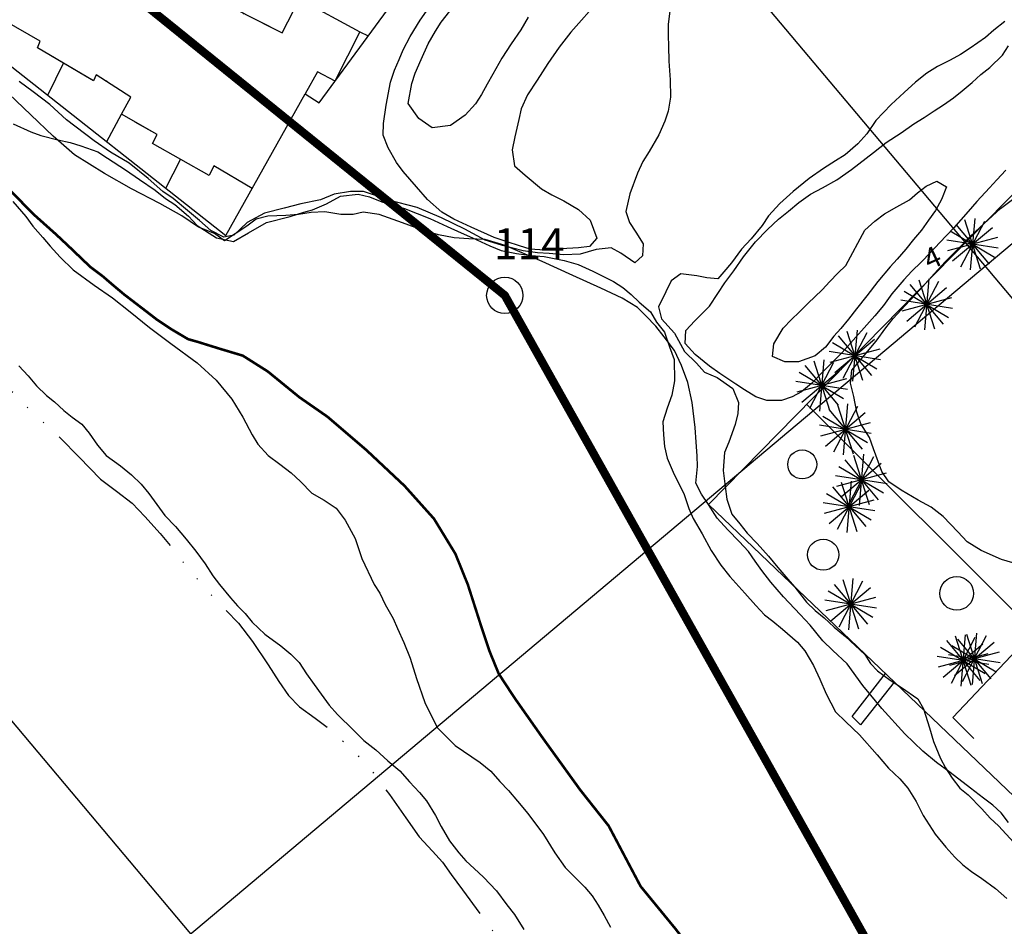
# Model space of a CAD drawing. Extents: x -1042238 to -1041138, y 4775139 to 4775999.
# Drawn here: x -1042001 to -1041906, y 4775349 to 4775436 of the extents above; entities that cross this region are included whole.
import ezdxf

# ---------------------------------------------------------------- set-up
doc = ezdxf.new("R2010")
doc.units = 0
doc.header["$LTSCALE"] = 10
for name, pattern in [('AGUA', [2.3, 1.5, -0.2, 0, -0.2, 0, -0.2, 0, -0.2]), ('CENTER2', [28.575, 19.05, -3.175, 3.175, -3.175]), ('HIDDEN', [9.525, 6.35, -3.175])]:
    doc.linetypes.add(name, pattern=pattern)
for name, color, linetype in [('AGUA', 4, 'AGUA'), ('BARDAS', 11, 'CONTINUOUS'), ('CASA2', 10, 'CONTINUOUS'), ('CASAS', 10, 'CONTINUOUS'), ('COTAS_DE_CRUZER', 7, 'CONTINUOUS'), ('CUADRI', 244, 'CONTINUOUS'), ('LZF', 7, 'HIDDEN'), ('MAESTRAS', 2, 'CONTINUOUS'), ('MANZANAS', 7, 'CONTINUOUS'), ('ORDINARIA', 32, 'CONTINUOUS'), ('PALMERAS', 92, 'CONTINUOUS'), ('PLAYA', 30, 'CONTINUOUS'), ('PLEAMAR', 7, 'CENTER2'), ('SIM', 7, 'CONTINUOUS')]:
    doc.layers.add(name, color=color, linetype=linetype)
doc.styles.add('IT', font='italic.shx')
doc.styles.add('RC', font='romanc.shx')

msp = doc.modelspace()

# ---------------------------------------------------------------- linework, layer by layer
at = {"layer": 'AGUA', "flags": 128}
for points in [[(-1041978.208, 4775419.746), (-1041981.901, 4775421.937), (-1041982.354, 4775421.003), (-1041987.819, 4775424.062), (-1041987.364, 4775424.935), (-1041990.808, 4775426.898), (-1041989.887, 4775428.535), (-1041993.234, 4775430.709), (-1041993.512, 4775430.13), (-1041998.909, 4775433.308), (-1041998.634, 4775433.948), (-1042002.027, 4775435.888), (-1042001.292, 4775437.414), (-1042004.374, 4775439.214), (-1042004.616, 4775438.679), (-1042010.359, 4775442.087), (-1042010.008, 4775442.828), (-1042013.511, 4775445.058), (-1042012.66, 4775446.607), (-1042015.838, 4775448.494), (-1042016.2, 4775447.759), (-1042021.839, 4775451.031), (-1042021.429, 4775451.805), (-1042024.675, 4775453.873), (-1042023.898, 4775455.425), (-1042027.037, 4775457.431), (-1042027.492, 4775456.557), (-1042033.172, 4775460.103), (-1042032.75, 4775460.871), (-1042036.166, 4775462.927), (-1042035.39, 4775464.344), (-1042038.566, 4775466.201), (-1042038.895, 4775465.541), (-1042044.579, 4775468.878), (-1042044.271, 4775469.428), (-1042047.612, 4775471.45), (-1042046.586, 4775473.054), (-1042049.94, 4775475.216), (-1042050.368, 4775474.436), (-1042055.863, 4775477.793), (-1042055.356, 4775478.582), (-1042058.87, 4775480.942)], [(-1042026.002, 4775474.096), (-1042012.872, 4775466.174), (-1042013.901, 4775464.496), (-1042002.734, 4775457.647), (-1042003.61, 4775456.136), (-1041990.164, 4775448.294), (-1041991.194, 4775446.481), (-1041978.861, 4775439.578), (-1041980.081, 4775437.14), (-1041975.304, 4775434.75), (-1041973.636, 4775438.008), (-1041967.842, 4775434.85)], [(-1042051.526, 4775438.926), (-1042050.463, 4775437.531), (-1042048.976, 4775436.213), (-1042047.893, 4775435.528), (-1042046.544, 4775434.633), (-1042044.585, 4775432.966), (-1042042.627, 4775431.331), (-1042040.158, 4775429.434), (-1042037.392, 4775427.432), (-1042033.652, 4775425.065), (-1042030.669, 4775423.145), (-1042028.159, 4775421.305), (-1042026.185, 4775419.872), (-1042024.377, 4775418.499), (-1042023.254, 4775417.571), (-1042022.311, 4775416.739), (-1042021.501, 4775416.013), (-1042020.509, 4775415.024), (-1042019.558, 4775414.144), (-1042018.609, 4775413.295), (-1042017.531, 4775412.298), (-1042016.033, 4775410.84), (-1042014.477, 4775409.476), (-1042012.708, 4775408.151), (-1042010.839, 4775406.915), (-1042008.29, 4775405.327), (-1042006.304, 4775404.053), (-1042004.626, 4775402.859), (-1042003.465, 4775401.914), (-1042002.473, 4775401.09), (-1042001.622, 4775400.42), (-1042000.734, 4775399.569), (-1042000.018, 4775398.765), (-1041998.617, 4775397.456), (-1041996.722, 4775395.714), (-1041994.89, 4775393.836), (-1041992.816, 4775391.728), (-1041991.268, 4775390.578), (-1041989.781, 4775389.425), (-1041988.552, 4775388.134), (-1041987.089, 4775386.498), (-1041985.942, 4775385.124), (-1041984.932, 4775383.813), (-1041983.962, 4775382.609), (-1041982.397, 4775380.836), (-1041981.002, 4775379.381), (-1041979.512, 4775377.837), (-1041978.174, 4775376.092), (-1041976.662, 4775373.834), (-1041975.647, 4775372.236), (-1041974.703, 4775370.879), (-1041973.664, 4775369.794), (-1041972.125, 4775368.693), (-1041970.934, 4775367.779), (-1041969.794, 4775366.754), (-1041968.568, 4775365.689), (-1041966.633, 4775363.539), (-1041964.983, 4775361.323), (-1041963.405, 4775359.08), (-1041962.106, 4775357.248), (-1041960.824, 4775355.873), (-1041959.866, 4775354.81), (-1041959.026, 4775353.621), (-1041957.947, 4775352.128), (-1041956.031, 4775349.507), (-1041954.332, 4775347.299), (-1041952.784, 4775345.354), (-1041951.555, 4775343.764), (-1041950.589, 4775342.322), (-1041949.944, 4775341.296), (-1041949.38, 4775340.291), (-1041948.537, 4775339.205), (-1041947.272, 4775337.763), (-1041945.481, 4775335.858), (-1041944.067, 4775334.214), (-1041942.702, 4775332.592), (-1041941.508, 4775330.958), (-1041939.974, 4775328.584), (-1041938.504, 4775326.765), (-1041936.985, 4775324.923), (-1041935.629, 4775323.215), (-1041934.577, 4775321.6), (-1041933.85, 4775320.656), (-1041933.179, 4775319.753), (-1041932.443, 4775318.73), (-1041931.187, 4775317.068), (-1041930.401, 4775315.857), (-1041929.358, 4775314.021), (-1041928.726, 4775312.836), (-1041928.238, 4775311.926), (-1041927.347, 4775310.383), (-1041926.411, 4775308.776), (-1041925.817, 4775307.937), (-1041925.144, 4775306.973), (-1041924.598, 4775306.126), (-1041923.877, 4775305.035), (-1041923.167, 4775303.889), (-1041921.296, 4775301.86), (-1041920.094, 4775299.293), (-1041918.981, 4775295.697)], [(-1041967.842, 4775434.85), (-1041970.201, 4775430.136)], [(-1041967.842, 4775434.85), (-1041967.024, 4775434.463)], [(-1041970.228, 4775430.099), (-1041971.928, 4775430.989), (-1041973.093, 4775428.878)]]:
    msp.add_lwpolyline(points, dxfattribs=at)
at = {"layer": 'BARDAS'}
for points in [[(-1041865.592, 4775314.686), (-1041876.748, 4775334.357), (-1041934.258, 4775389.267), (-1041851.93, 4775473.236)], [(-1041996.41, 4775431.803), (-1041997.911, 4775428.78)], [(-1041992.206, 4775424.269), (-1041990.808, 4775426.898)], [(-1041986.532, 4775419.783), (-1041985.103, 4775422.542)], [(-1041908.691, 4775366.737), (-1041910.693, 4775368.738), (-1041902.849, 4775377.029), (-1041924.78, 4775398.933)], [(-1041916.347, 4775372.165), (-1041919.601, 4775368.033), (-1041920.385, 4775368.852), (-1041917.203, 4775372.982)]]:
    msp.add_lwpolyline(points, dxfattribs=at)
at = {"layer": 'CASA2'}
for centre, radius in [((-1041925.21, 4775393.146), 1.399), ((-1041923.19, 4775384.445), 1.5), ((-1041910.325, 4775380.713), 1.621)]:
    msp.add_circle(centre, radius, dxfattribs=at)
at = {"layer": 'CASAS'}
for points in [[(-1042026.002, 4775474.096), (-1042012.872, 4775466.174), (-1042013.901, 4775464.496), (-1042002.734, 4775457.647), (-1042003.61, 4775456.136), (-1041990.164, 4775448.294), (-1041991.194, 4775446.481), (-1041978.861, 4775439.578), (-1041980.081, 4775437.14), (-1041975.304, 4775434.75), (-1041973.636, 4775438.008), (-1041967.842, 4775434.85)], [(-1041978.208, 4775419.746), (-1041981.901, 4775421.937), (-1041982.354, 4775421.003), (-1041987.819, 4775424.062), (-1041987.364, 4775424.935), (-1041990.808, 4775426.898), (-1041989.887, 4775428.535), (-1041993.234, 4775430.709), (-1041993.512, 4775430.13), (-1041998.909, 4775433.308), (-1041998.634, 4775433.948), (-1042002.027, 4775435.888)], [(-1041967.842, 4775434.85), (-1041970.201, 4775430.136)], [(-1041967.842, 4775434.85), (-1041967.024, 4775434.463)], [(-1041970.228, 4775430.099), (-1041971.928, 4775430.989), (-1041973.093, 4775428.878)]]:
    msp.add_lwpolyline(points, dxfattribs=at)
at = {"layer": 'CUADRI'}
for p, q in [((-1042208.413, 4775770.014), (-1041702.768, 4775168.605)), ((-1042197.399, 4775168.607), (-1041497.745, 4775756.852)), ((-1042208.414, 4775614.623), (-1041833.416, 4775168.605))]:
    msp.add_line(p, q, dxfattribs=at)
at = {"layer": 'LZF', "ltscale": 0.1, "const_width": 0.8, "flags": 128}
msp.add_lwpolyline([(-1042208.414, 4775585.453), (-1042191.245, 4775577.301), (-1042091.921, 4775512.211), (-1042087.84, 4775507.964), (-1042064.526, 4775498.824), (-1041953.868, 4775409.437), (-1041861.494, 4775244.76), (-1041761.551, 4775304.097), (-1041753.953, 4775343.759), (-1041685.762, 4775387.317), (-1041679.923, 4775391.666)], dxfattribs=at)
at = {"layer": 'MAESTRAS'}
for points in [[(-1041951.628, 4775436.265), (-1041952.308, 4775435.029), (-1041953.258, 4775433.69), (-1041954.17, 4775432.305), (-1041955.033, 4775430.762), (-1041955.559, 4775429.8), (-1041956.113, 4775428.807), (-1041956.683, 4775427.911), (-1041957.68, 4775426.803), (-1041959.096, 4775425.825), (-1041960.866, 4775425.592), (-1041962.146, 4775426.471), (-1041963.186, 4775427.916), (-1041962.833, 4775429.855), (-1041962.512, 4775430.864), (-1041961.933, 4775432.176), (-1041961.264, 4775433.687), (-1041960.535, 4775434.9), (-1041959.988, 4775435.777), (-1041959.155, 4775436.824)], [(-1041920.994, 4775412.312), (-1041919.17, 4775415.714), (-1041918.208, 4775416.582), (-1041917.288, 4775417.29), (-1041916.11, 4775417.971), (-1041914.884, 4775418.66), (-1041914.09, 4775419.32), (-1041913.254, 4775419.976), (-1041912.245, 4775420.449), (-1041911.308, 4775419.904), (-1041911.798, 4775418.688), (-1041912.369, 4775417.627), (-1041913.041, 4775416.672), (-1041913.72, 4775415.735), (-1041914.485, 4775414.837), (-1041915.238, 4775413.904), (-1041916.056, 4775412.925), (-1041916.748, 4775412.189), (-1041917.922, 4775410.787), (-1041918.981, 4775409.408), (-1041919.972, 4775408.147), (-1041920.758, 4775407.139), (-1041921.5, 4775406.261), (-1041922.161, 4775405.496), (-1041922.982, 4775404.443), (-1041923.971, 4775403.617), (-1041925.58, 4775403.041), (-1041926.888, 4775403.033), (-1041928.075, 4775403.556), (-1041927.94, 4775404.783), (-1041927.056, 4775406.272), (-1041926.257, 4775407.11), (-1041925.496, 4775407.83), (-1041924.678, 4775408.644), (-1041923.306, 4775409.986), (-1041922.548, 4775410.767), (-1041921.779, 4775411.573), (-1041920.994, 4775412.312)], [(-1041920.994, 4775412.312), (-1041920.994, 4775412.312)], [(-1042000.694, 4775402.638), (-1041999.782, 4775401.671), (-1041998.982, 4775400.724), (-1041998.035, 4775399.801), (-1041997.259, 4775399.165), (-1041996.347, 4775398.333), (-1041995.558, 4775397.691), (-1041994.634, 4775397.018), (-1041993.923, 4775396.171), (-1041993.101, 4775395.005), (-1041992.268, 4775393.998), (-1041990.904, 4775393.006), (-1041989.831, 4775392.131), (-1041988.891, 4775391.226), (-1041988.167, 4775390.343), (-1041986.63, 4775388.208), (-1041985.593, 4775387.155), (-1041984.568, 4775385.941), (-1041983.625, 4775384.78), (-1041982.753, 4775383.561), (-1041982.012, 4775382.416), (-1041981.349, 4775381.561), (-1041980.285, 4775380.27), (-1041979.626, 4775379.507), (-1041978.894, 4775378.772), (-1041978.226, 4775377.93), (-1041976.99, 4775376.786), (-1041975.437, 4775375.648), (-1041974.484, 4775374.872), (-1041973.695, 4775374.065), (-1041972.968, 4775372.956), (-1041972.231, 4775371.934), (-1041971.572, 4775371.006), (-1041970.804, 4775369.954), (-1041969.999, 4775369.05), (-1041968.462, 4775367.545), (-1041967.446, 4775366.545), (-1041966.304, 4775365.623), (-1041965.139, 4775364.587), (-1041963.977, 4775363.611)], [(-1041963.977, 4775363.611), (-1041963.062, 4775362.552), (-1041962.1, 4775361.532), (-1041961.403, 4775360.722), (-1041960.541, 4775359.313), (-1041960.011, 4775358.233), (-1041959.188, 4775356.872), (-1041958.306, 4775355.708), (-1041957.634, 4775354.939), (-1041956.823, 4775354.182), (-1041955.923, 4775353.355), (-1041954.662, 4775352.035), (-1041953.663, 4775350.699), (-1041952.948, 4775349.761), (-1041952.031, 4775348.311)]]:
    msp.add_lwpolyline(points, dxfattribs=at)
at = {"layer": 'MANZANAS'}
msp.add_polyline3d([(-1042145.676, 4775533.402, 4.32), (-1042128.317, 4775522.113, 4.497), (-1042128.632, 4775521.581, 4.497), (-1042120.042, 4775516.419, 4.279), (-1042107.735, 4775509.421, 4.402), (-1042108.751, 4775507.423, 5.371), (-1042092.818, 4775498.146, 4.873), (-1042057.33, 4775476.208, 5.091), (-1042057.861, 4775475.069, 5.091), (-1042049.156, 4775468.866, 5.091), (-1042043.381, 4775464.251, 5.091), (-1042032.31, 4775455.98, 5.091), (-1042025.42, 4775450.373, 4.879), (-1042025.984, 4775449.49, 4.873), (-1042024.742, 4775448.493, 4.879), (-1042024.137, 4775449.433, 4.879), (-1041980.749, 4775415.21, 4.852), (-1041973.093, 4775428.878, 4.456), (-1041971.764, 4775428.007, 5.296), (-1041945.771, 4775463.413, 6.245)], dxfattribs=at)
at = {"layer": 'ORDINARIA'}
for points in [[(-1041945.751, 4775436.798), (-1041946.494, 4775435.95), (-1041947.52, 4775434.811), (-1041948.625, 4775433.362), (-1041949.726, 4775431.792), (-1041950.764, 4775430.193), (-1041951.686, 4775428.752), (-1041952.283, 4775427.433), (-1041952.512, 4775426.398), (-1041952.899, 4775424.714), (-1041953.15, 4775423.464), (-1041952.919, 4775421.92), (-1041951.895, 4775421.037), (-1041950.317, 4775419.723), (-1041949.322, 4775419.138), (-1041948.193, 4775418.552), (-1041946.779, 4775417.702), (-1041945.652, 4775416.683), (-1041944.993, 4775414.96), (-1041945.694, 4775414.139), (-1041946.759, 4775414.006), (-1041948.436, 4775413.91), (-1041950.045, 4775413.799), (-1041951.411, 4775413.893), (-1041952.445, 4775414.226), (-1041953.651, 4775414.607), (-1041954.902, 4775415.023), (-1041957.097, 4775416.002), (-1041958.771, 4775416.775), (-1041959.941, 4775417.469), (-1041961.313, 4775418.675), (-1041962.369, 4775419.887), (-1041963.655, 4775421.383), (-1041964.299, 4775422.245), (-1041965.105, 4775423.644), (-1041965.586, 4775424.866), (-1041965.551, 4775426.004), (-1041965.295, 4775427.762), (-1041964.886, 4775429.99), (-1041964.491, 4775431.16), (-1041964.053, 4775432.161), (-1041963.661, 4775433.093), (-1041962.979, 4775434.403), (-1041962.025, 4775435.98), (-1041961.203, 4775437.166)], [(-1041937.955, 4775436.867), (-1041938.136, 4775435.54), (-1041938.12, 4775434.483), (-1041938.087, 4775433.464), (-1041938.055, 4775432.011), (-1041937.937, 4775430.218)], [(-1041905.696, 4775435.846), (-1041906.745, 4775434.987), (-1041907.567, 4775434.295), (-1041909.025, 4775433.261), (-1041909.967, 4775432.668), (-1041910.972, 4775432.104), (-1041912.165, 4775431.489), (-1041913.204, 4775430.85), (-1041914.307, 4775430.001), (-1041915.399, 4775428.981), (-1041916.638, 4775427.833), (-1041918.13, 4775426.29), (-1041918.997, 4775425.004), (-1041919.858, 4775424.029), (-1041921.065, 4775422.986), (-1041922.014, 4775422.412), (-1041923.152, 4775421.653), (-1041924.534, 4775420.719), (-1041926.073, 4775419.438), (-1041927.38, 4775418.305), (-1041928.47, 4775417.09), (-1041929.059, 4775416.187), (-1041930.147, 4775414.877), (-1041931.065, 4775413.882), (-1041932.038, 4775412.567), (-1041932.767, 4775411.705), (-1041933.345, 4775411.022), (-1041934.388, 4775411.135), (-1041935.38, 4775411.329), (-1041936.897, 4775411.521), (-1041937.848, 4775410.842), (-1041938.357, 4775409.783), (-1041939.065, 4775408.32), (-1041938.783, 4775407.188), (-1041937.507, 4775405.801), (-1041936.565, 4775404.034), (-1041935.396, 4775402.899), (-1041934.615, 4775402.05), (-1041933.397, 4775401.509), (-1041931.886, 4775400.469)], [(-1041905.606, 4775421.506), (-1041906.475, 4775420.58), (-1041907.154, 4775419.808), (-1041908.374, 4775418.472), (-1041909.236, 4775417.528), (-1041910.64, 4775415.915), (-1041911.962, 4775414.55), (-1041912.854, 4775413.574), (-1041913.765, 4775412.653), (-1041914.655, 4775411.781), (-1041915.435, 4775410.95), (-1041916.575, 4775409.592), (-1041917.386, 4775408.461), (-1041918.228, 4775407.463), (-1041919.234, 4775406.299), (-1041920.049, 4775405.394), (-1041921.367, 4775403.937), (-1041922.255, 4775403.035), (-1041923.026, 4775402.26), (-1041924.326, 4775400.945), (-1041925.285, 4775400.15), (-1041926.171, 4775399.651), (-1041927.221, 4775399.317), (-1041928.614, 4775399.318), (-1041929.678, 4775399.65), (-1041930.758, 4775400.335), (-1041931.595, 4775400.864), (-1041933.163, 4775401.905), (-1041934.132, 4775402.622), (-1041935.522, 4775403.741), (-1041936.488, 4775404.786), (-1041936.422, 4775406.045), (-1041935.573, 4775406.994), (-1041934.16, 4775408.393), (-1041933.358, 4775409.634), (-1041932.664, 4775410.639), (-1041931.817, 4775411.815), (-1041930.879, 4775413.159), (-1041929.724, 4775414.585), (-1041928.548, 4775415.791), (-1041927.486, 4775416.78), (-1041926.538, 4775417.55), (-1041925.55, 4775418.376), (-1041924.414, 4775419.196), (-1041923.258, 4775419.797), (-1041921.863, 4775420.56), (-1041920.466, 4775421.561), (-1041918.329, 4775423.202), (-1041917.12, 4775424.184), (-1041915.67, 4775425.102), (-1041914.451, 4775425.974), (-1041913.467, 4775426.593), (-1041912.507, 4775427.222), (-1041911.601, 4775427.801), (-1041910.649, 4775428.48), (-1041909.801, 4775429.16), (-1041908.842, 4775429.955), (-1041907.998, 4775430.727), (-1041907.132, 4775431.415), (-1041905.912, 4775432.586), (-1041905.33, 4775433.477)], [(-1041937.937, 4775430.218), (-1041937.909, 4775428.557), (-1041938.138, 4775427.191), (-1041938.449, 4775426.238), (-1041939.021, 4775424.908), (-1041939.95, 4775423.32), (-1041940.567, 4775422.355), (-1041941.091, 4775421.229), (-1041941.833, 4775419.226), (-1041942.195, 4775417.531), (-1041941.854, 4775416.463), (-1041941.231, 4775415.521), (-1041940.522, 4775414.406), (-1041940.587, 4775413.236), (-1041941.35, 4775412.577), (-1041942.694, 4775413.515), (-1041943.624, 4775414.011), (-1041945.065, 4775413.862), (-1041946.596, 4775413.405), (-1041948.165, 4775413.354), (-1041949.597, 4775413.46), (-1041950.706, 4775413.546), (-1041952.09, 4775413.716), (-1041954.1, 4775414.249), (-1041955.748, 4775414.772), (-1041957.727, 4775415.823), (-1041959.969, 4775416.919), (-1041962.299, 4775417.922), (-1041965.052, 4775418.628), (-1041966.409, 4775419.107), (-1041967.48, 4775419.457), (-1041968.726, 4775419.452), (-1041970.305, 4775419.177), (-1041971.623, 4775418.649), (-1041973.532, 4775418.265), (-1041975.111, 4775417.851), (-1041977.016, 4775417.369), (-1041978.681, 4775416.468), (-1041979.962, 4775415.249), (-1041980.94, 4775415.043), (-1041982.205, 4775415.705), (-1041983.295, 4775416.649), (-1041984.446, 4775417.604), (-1041985.809, 4775418.785), (-1041986.82, 4775419.465), (-1041988.232, 4775420.717), (-1041990.05, 4775422.166), (-1041991.871, 4775423.238), (-1041993.438, 4775424.329), (-1041996.095, 4775426.364), (-1041997.719, 4775427.842), (-1041999.325, 4775429.065), (-1042000.659, 4775430.053)], [(-1042001.223, 4775425.976), (-1041999.543, 4775425.216), (-1041998.57, 4775424.85), (-1041996.934, 4775424.424), (-1041995.732, 4775424.165), (-1041994.718, 4775423.856), (-1041993.081, 4775423.265), (-1041992.161, 4775422.661), (-1041990.411, 4775421.538), (-1041989.067, 4775420.612), (-1041987.551, 4775419.593), (-1041986.561, 4775418.791), (-1041985.661, 4775418.194), (-1041984.349, 4775417.085), (-1041983.502, 4775416.183), (-1041981.642, 4775414.978), (-1041980.008, 4775414.629), (-1041978.558, 4775415.472), (-1041976.816, 4775416.465), (-1041974.551, 4775417.041), (-1041973.234, 4775417.46), (-1041972.382, 4775417.689), (-1041971.038, 4775418.264), (-1041969.699, 4775418.992), (-1041968.008, 4775419.194), (-1041966.915, 4775418.948), (-1041965.702, 4775418.465), (-1041963.544, 4775417.816), (-1041961.09, 4775416.85)], [(-1042001.269, 4775418.488), (-1042000.016, 4775417.051), (-1041999.344, 4775416.117), (-1041998.379, 4775415.006), (-1041997.681, 4775414.195), (-1041996.723, 4775413.132)], [(-1041904.926, 4775383.665), (-1041906.014, 4775383.978), (-1041907.973, 4775384.849), (-1041909.307, 4775385.678), (-1041910.224, 4775386.632), (-1041911.632, 4775388.124), (-1041912.785, 4775389.021), (-1041914.034, 4775389.706), (-1041915.672, 4775390.657), (-1041916.87, 4775391.454), (-1041917.533, 4775392.474), (-1041918.344, 4775394.655), (-1041918.717, 4775395.753), (-1041919.562, 4775397.064), (-1041919.966, 4775398.192), (-1041920.237, 4775399.679), (-1041920.575, 4775400.986), (-1041920.421, 4775402.22), (-1041919.557, 4775403.268), (-1041918.097, 4775405.035), (-1041917.145, 4775406.313), (-1041916.458, 4775407.201), (-1041915.308, 4775408.45), (-1041914.333, 4775409.477), (-1041913.313, 4775410.605), (-1041912.506, 4775411.528), (-1041911.425, 4775412.658), (-1041909.984, 4775414.119), (-1041909.026, 4775415.109), (-1041908.106, 4775415.982), (-1041907.304, 4775416.728), (-1041906.099, 4775417.802), (-1041904.96, 4775418.695)], [(-1041961.09, 4775416.85), (-1041959.411, 4775416.09), (-1041958.06, 4775415.464), (-1041956.99, 4775414.979), (-1041955.304, 4775414.201), (-1041954.224, 4775413.772), (-1041952.75, 4775413.469), (-1041951.331, 4775413.292), (-1041950.081, 4775413.182), (-1041948.152, 4775412.808), (-1041946.795, 4775412.403), (-1041945.396, 4775411.785), (-1041943.4, 4775410.762), (-1041942.486, 4775410.198), (-1041941.678, 4775409.533), (-1041940.915, 4775408.768), (-1041939.817, 4775407.851), (-1041939.244, 4775406.856), (-1041938.482, 4775405.898), (-1041938.012, 4775404.486), (-1041937.543, 4775403.27), (-1041937.506, 4775401.199), (-1041937.765, 4775399.832), (-1041938.223, 4775398.556), (-1041938.631, 4775397.257), (-1041938.565, 4775396.012), (-1041938.484, 4775394.866), (-1041938.226, 4775393.746), (-1041937.649, 4775392.405), (-1041937.198, 4775391.482), (-1041936.609, 4775390.331), (-1041936.151, 4775388.894), (-1041935.722, 4775387.921), (-1041934.858, 4775386.45), (-1041934.001, 4775384.833), (-1041933.067, 4775383.421), (-1041932.188, 4775382.349), (-1041930.744, 4775380.736), (-1041929.684, 4775379.537), (-1041928.842, 4775378.646), (-1041928.037, 4775378.042), (-1041927.114, 4775377.265), (-1041925.655, 4775376.019), (-1041924.962, 4775375.166), (-1041924.138, 4775373.774), (-1041923.53, 4775372.434), (-1041922.914, 4775371.047), (-1041922.002, 4775369.285), (-1041920.994, 4775368.334), (-1041919.705, 4775367.076), (-1041917.999, 4775365.149), (-1041916.898, 4775363.872), (-1041915.807, 4775362.838), (-1041915.05, 4775361.926), (-1041914.244, 4775360.662), (-1041913.55, 4775359.314), (-1041912.404, 4775357.506), (-1041911.379, 4775356.262), (-1041910.523, 4775355.305), (-1041909.724, 4775354.554), (-1041908.904, 4775353.913), (-1041907.919, 4775353.243), (-1041906.586, 4775352.28), (-1041905.503, 4775351.295)], [(-1041996.723, 4775413.132), (-1041995.466, 4775411.904), (-1041993.435, 4775410.43), (-1041991.652, 4775409.203), (-1041989.961, 4775407.838), (-1041988.088, 4775406.346), (-1041986.036, 4775404.787), (-1041983.519, 4775402.929), (-1041981.689, 4775401.276), (-1041980.175, 4775399.422), (-1041979.112, 4775397.697), (-1041978.209, 4775395.984), (-1041977.68, 4775395.1), (-1041976.653, 4775393.99), (-1041975.534, 4775393.184), (-1041974.444, 4775392.346), (-1041973.55, 4775391.507), (-1041972.468, 4775390.387), (-1041971.286, 4775389.688), (-1041970.132, 4775388.925), (-1041969.249, 4775387.762), (-1041968.283, 4775385.99), (-1041967.652, 4775384.071), (-1041966.468, 4775381.586), (-1041965.898, 4775380.728), (-1041965.385, 4775379.642), (-1041964.63, 4775378.296), (-1041964.208, 4775377.341), (-1041963.606, 4775375.989), (-1041962.991, 4775374.466), (-1041962.372, 4775372.522), (-1041961.574, 4775370.213), (-1041960.38, 4775367.784), (-1041958.65, 4775366.041), (-1041956.228, 4775364.405), (-1041955.206, 4775363.583), (-1041954.355, 4775362.583), (-1041953.52, 4775361.711), (-1041952.644, 4775360.7), (-1041951.65, 4775359.485), (-1041950.135, 4775357.466), (-1041949.041, 4775355.711), (-1041948.058, 4775354.307), (-1041947.167, 4775353.394), (-1041946.157, 4775352.413), (-1041945.458, 4775351.572), (-1041944.885, 4775350.653), (-1041944.303, 4775349.655), (-1041943.672, 4775348.53)], [(-1041931.886, 4775400.469), (-1041931.345, 4775399.115), (-1041931.402, 4775398.061), (-1041931.672, 4775397), (-1041932.291, 4775395.301), (-1041932.692, 4775394.284), (-1041932.821, 4775392.573), (-1041932.639, 4775391.022), (-1041932.488, 4775389.799), (-1041931.999, 4775388.364), (-1041931.229, 4775387.416), (-1041930.504, 4775386.533), (-1041929.554, 4775385.519), (-1041928.45, 4775384.315), (-1041927.57, 4775383.212), (-1041926.603, 4775382.07), (-1041925.932, 4775381.301), (-1041924.795, 4775379.872), (-1041923.957, 4775379.073), (-1041923.093, 4775378.367), (-1041922.123, 4775377.464), (-1041921.031, 4775376.565), (-1041919.185, 4775374.815), (-1041918.639, 4775373.968), (-1041917.95, 4775373.237), (-1041916.754, 4775372.336), (-1041915.633, 4775371.633), (-1041914.057, 4775370.545), (-1041913.526, 4775369.6), (-1041912.953, 4775367.752), (-1041912.554, 4775366.448), (-1041911.897, 4775364.786), (-1041911.393, 4775363.913), (-1041910.761, 4775362.893), (-1041910.021, 4775361.944), (-1041909.238, 4775361.289), (-1041907.909, 4775359.953), (-1041907.117, 4775359.055), (-1041906.3, 4775358.31), (-1041904.826, 4775356.699)]]:
    msp.add_lwpolyline(points, dxfattribs=at)
at = {"layer": 'PALMERAS'}
for p, q in [((-1041907.659, 4775416.573, 8.389), (-1041909.957, 4775412.159, 8.389)), ((-1041909.561, 4775416.738, 8.389), (-1041908.055, 4775411.994, 8.389)), ((-1041908.595, 4775416.832, 8.389), (-1041909.021, 4775411.9, 8.389)), ((-1041906.683, 4775413.082, 8.389), (-1041910.971, 4775415.618, 8.389)), ((-1041910.722, 4775412.757, 8.389), (-1041906.894, 4775415.975, 8.389)), ((-1041910.417, 4775416.28, 8.389), (-1041907.199, 4775412.453, 8.389)), ((-1041906.322, 4775413.974, 8.389), (-1041911.294, 4775414.759, 8.389)), ((-1041906.41, 4775415.01, 8.389), (-1041911.206, 4775413.722, 8.389)), ((-1041912.08, 4775410.78, 8.389), (-1041914.378, 4775406.365, 8.389)), ((-1041913.982, 4775410.945, 8.389), (-1041912.476, 4775406.201, 8.389)), ((-1041913.016, 4775411.038, 8.389), (-1041913.442, 4775406.107, 8.389)), ((-1041915.142, 4775406.964, 8.389), (-1041911.315, 4775410.182, 8.389)), ((-1041914.838, 4775410.486, 8.389), (-1041911.62, 4775406.659, 8.389)), ((-1041910.743, 4775408.18, 8.389), (-1041915.714, 4775408.965, 8.389)), ((-1041910.831, 4775409.217, 8.389), (-1041915.627, 4775407.928, 8.389)), ((-1041911.104, 4775407.289, 8.389), (-1041915.392, 4775409.824, 8.389)), ((-1041919.932, 4775406.09, 8.389), (-1041920.359, 4775401.158, 8.389)), ((-1041922.059, 4775402.015, 8.389), (-1041918.232, 4775405.233, 8.389)), ((-1041921.754, 4775405.538, 8.389), (-1041918.536, 4775401.71, 8.389)), ((-1041918.996, 4775405.831, 8.389), (-1041921.294, 4775401.417, 8.389)), ((-1041920.898, 4775405.996, 8.389), (-1041919.392, 4775401.252, 8.389)), ((-1041917.747, 4775404.268, 8.389), (-1041922.543, 4775402.98, 8.389)), ((-1041918.021, 4775402.34, 8.389), (-1041922.308, 4775404.876, 8.389)), ((-1041923.134, 4775403.222, 8.382), (-1041923.56, 4775398.291, 8.382)), ((-1041917.66, 4775403.232, 8.389), (-1041922.631, 4775404.016, 8.389)), ((-1041925.26, 4775399.147, 8.382), (-1041921.433, 4775402.365, 8.382)), ((-1041924.956, 4775402.67, 8.382), (-1041921.738, 4775398.843, 8.382)), ((-1041922.198, 4775402.964, 8.382), (-1041924.496, 4775398.549, 8.382)), ((-1041924.1, 4775403.128, 8.382), (-1041922.594, 4775398.384, 8.382)), ((-1041920.949, 4775401.4, 8.382), (-1041925.745, 4775400.112, 8.382)), ((-1041921.222, 4775399.472, 8.382), (-1041925.51, 4775402.008, 8.382)), ((-1041920.861, 4775400.364, 8.382), (-1041925.833, 4775401.149, 8.382)), ((-1041919.901, 4775398.731, 8.389), (-1041922.2, 4775394.317, 8.389)), ((-1041921.803, 4775398.896, 8.389), (-1041920.297, 4775394.152, 8.389)), ((-1041920.837, 4775398.99, 8.389), (-1041921.264, 4775394.058, 8.389)), ((-1041918.926, 4775395.24, 8.389), (-1041923.213, 4775397.776, 8.389)), ((-1041922.964, 4775394.915, 8.389), (-1041919.137, 4775398.133, 8.389)), ((-1041922.659, 4775398.438, 8.389), (-1041919.442, 4775394.611, 8.389)), ((-1041918.565, 4775396.132, 8.389), (-1041923.536, 4775396.917, 8.389)), ((-1041918.653, 4775397.168, 8.389), (-1041923.448, 4775395.88, 8.389)), ((-1041918.357, 4775393.865, 8.396), (-1041920.655, 4775389.451, 8.396)), ((-1041920.259, 4775394.03, 8.396), (-1041918.753, 4775389.286, 8.396)), ((-1041919.292, 4775394.124, 8.396), (-1041919.719, 4775389.192, 8.396)), ((-1041917.381, 4775390.374, 8.396), (-1041921.669, 4775392.91, 8.396)), ((-1041921.419, 4775390.049, 8.396), (-1041917.592, 4775393.267, 8.396)), ((-1041921.115, 4775393.571, 8.396), (-1041917.897, 4775389.744, 8.396)), ((-1041917.02, 4775391.265, 8.396), (-1041921.991, 4775392.05, 8.396)), ((-1041917.108, 4775392.302, 8.396), (-1041921.904, 4775391.014, 8.396)), ((-1041922.304, 4775390.977, 8.403), (-1041919.086, 4775387.15, 8.403)), ((-1041919.546, 4775391.271, 8.403), (-1041921.844, 4775386.856, 8.403)), ((-1041921.448, 4775391.435, 8.403), (-1041919.942, 4775386.692, 8.403)), ((-1041920.482, 4775391.529, 8.403), (-1041920.908, 4775386.598, 8.403)), ((-1041918.57, 4775387.78, 8.403), (-1041922.858, 4775390.315, 8.403)), ((-1041922.608, 4775387.455, 8.403), (-1041918.781, 4775390.672, 8.403)), ((-1041918.209, 4775388.671, 8.403), (-1041923.181, 4775389.456, 8.403)), ((-1041918.297, 4775389.708, 8.403), (-1041923.093, 4775388.419, 8.403)), ((-1041922.149, 4775381.583, 8.416), (-1041918.931, 4775377.756, 8.416)), ((-1041919.391, 4775381.877, 8.416), (-1041921.689, 4775377.463, 8.416)), ((-1041921.293, 4775382.042, 8.416), (-1041919.787, 4775377.298, 8.416)), ((-1041920.326, 4775382.136, 8.416), (-1041920.753, 4775377.204, 8.416)), ((-1041918.415, 4775378.386, 8.416), (-1041922.703, 4775380.922, 8.416)), ((-1041922.453, 4775378.061, 8.416), (-1041918.626, 4775381.279, 8.416)), ((-1041918.054, 4775379.277, 8.416), (-1041923.025, 4775380.062, 8.416)), ((-1041918.142, 4775380.314, 8.416), (-1041922.938, 4775379.026, 8.416)), ((-1041909.501, 4775376.711, 8.314), (-1041909.928, 4775371.78, 8.314)), ((-1041909.392, 4775376.775, 9.324), (-1041907.886, 4775372.032, 9.324)), ((-1041908.426, 4775376.869, 9.324), (-1041908.852, 4775371.938, 9.324)), ((-1041911.628, 4775372.637, 8.314), (-1041907.801, 4775375.854, 8.314)), ((-1041911.323, 4775376.159, 8.314), (-1041908.106, 4775372.332, 8.314)), ((-1041908.565, 4775376.453, 8.314), (-1041910.864, 4775372.038, 8.314)), ((-1041910.552, 4775372.795, 9.324), (-1041906.725, 4775376.012, 9.324)), ((-1041910.467, 4775376.617, 8.314), (-1041908.961, 4775371.874, 8.314)), ((-1041910.248, 4775376.317, 9.324), (-1041907.03, 4775372.49, 9.324)), ((-1041907.49, 4775376.611, 9.324), (-1041909.788, 4775372.196, 9.324)), ((-1041907.317, 4775374.89, 8.314), (-1041912.112, 4775373.601, 8.314)), ((-1041907.59, 4775372.962, 8.314), (-1041911.877, 4775375.497, 8.314)), ((-1041906.153, 4775374.011, 9.324), (-1041911.124, 4775374.796, 9.324)), ((-1041906.241, 4775375.048, 9.324), (-1041911.037, 4775373.759, 9.324)), ((-1041906.514, 4775373.119, 9.324), (-1041910.802, 4775375.655, 9.324)), ((-1041907.229, 4775373.853, 8.314), (-1041912.2, 4775374.638, 8.314))]:
    msp.add_line(p, q, dxfattribs=at)
at = {"layer": 'PLAYA'}
msp.add_polyline3d([(-1041905.341, 4775358.641, 3.637), (-1041906.048, 4775359.561, 3.623), (-1041906.835, 4775360.307, 3.425), (-1041907.753, 4775360.962, 3.2), (-1041909.006, 4775361.934, 3.193), (-1041910.954, 4775363.46, 3.193), (-1041912.28, 4775364.405, 3.193), (-1041913.606, 4775365.515, 3.193), (-1041915.321, 4775367.19, 3.152), (-1041917.554, 4775369.61, 3.022), (-1041919.358, 4775371.85, 2.961), (-1041920.887, 4775373.936, 2.961), (-1041922.274, 4775375.209, 2.968), (-1041923.215, 4775376.144, 2.947), (-1041924.458, 4775377.636, 2.872), (-1041925.397, 4775378.676, 2.852), (-1041927.014, 4775380.367, 2.852), (-1041928.243, 4775381.792, 2.852), (-1041929.117, 4775382.908, 2.852), (-1041929.733, 4775383.831, 2.852), (-1041930.38, 4775384.753, 2.852), (-1041931.273, 4775385.727, 2.831), (-1041932.392, 4775386.833, 2.817), (-1041933.413, 4775387.955, 2.824), (-1041934.258, 4775389.267, 2.824), (-1041934.902, 4775390.262, 2.817), (-1041935.468, 4775391.328, 2.763), (-1041935.298, 4775392.93, 2.722), (-1041935.326, 4775393.962, 2.701), (-1041935.419, 4775395.278, 2.688), (-1041935.536, 4775396.71, 2.695), (-1041935.818, 4775399.101, 2.667), (-1041936.234, 4775401.028, 2.558), (-1041936.83, 4775402.692, 2.421), (-1041937.515, 4775404.126, 2.394), (-1041938.513, 4775405.432, 2.401), (-1041939.323, 4775406.458, 2.401), (-1041940.278, 4775407.46, 2.401), (-1041941.098, 4775408.266, 2.401), (-1041942.545, 4775409.176, 2.401), (-1041944.604, 4775410.123, 2.401), (-1041947.329, 4775411.356, 2.401), (-1041950.277, 4775412.69, 2.401), (-1041953.84, 4775414.258, 2.401), (-1041955.756, 4775414.825, 2.401), (-1041957.329, 4775414.893, 2.401), (-1041958.751, 4775414.997, 2.374), (-1041960.254, 4775415.287, 2.36), (-1041961.903, 4775415.749, 2.353), (-1041963.739, 4775416.43, 2.346), (-1041965.982, 4775417.235, 2.346), (-1041967.513, 4775417.464, 2.312), (-1041968.488, 4775417.23, 2.142), (-1041969.667, 4775417.24, 2.142), (-1041971.223, 4775417.479, 2.135), (-1041972.535, 4775417.428, 2.128), (-1041973.756, 4775417.247, 2.128), (-1041974.974, 4775417.139, 2.128), (-1041976.708, 4775417.084, 2.128), (-1041977.815, 4775416.79, 4.852), (-1041978.724, 4775416.107, 2.128), (-1041980.869, 4775414.68, 4.852), (-1041981.85, 4775415.394, 4.852), (-1041983.365, 4775416.02, 2.128), (-1041984.984, 4775417.112, 2.148), (-1041987.107, 4775418.283, 2.196), (-1041989.833, 4775419.712, 2.223), (-1041992.426, 4775421.17, 2.264), (-1041995.332, 4775422.995, 2.353), (-1041997.394, 4775424.798, 2.449), (-1041999.532, 4775426.83, 2.524), (-1042001.64, 4775428.863, 2.599)], dxfattribs=at)
at = {"layer": 'PLEAMAR', "ltscale": 0.1, "const_width": 0.25, "flags": 128}
msp.add_lwpolyline([(-1042208.414, 4775560.985), (-1042206.417, 4775560.298), (-1042203.762, 4775559.48), (-1042200.383, 4775558.93), (-1042198.001, 4775558.356), (-1042194.924, 4775556.875), (-1042190.841, 4775554.68), (-1042187.242, 4775552.417), (-1042184.497, 4775550.928), (-1042181.371, 4775549.088), (-1042178.757, 4775546.947), (-1042175.522, 4775544.31), (-1042173.186, 4775541.935), (-1042170.403, 4775539.189), (-1042169.075, 4775537.932), (-1042167.52, 4775536.324), (-1042165.866, 4775535.003), (-1042162.714, 4775533.11), (-1042158.95, 4775531.053), (-1042154.254, 4775528.695), (-1042152.224, 4775527.894), (-1042150.327, 4775526.779), (-1042148.295, 4775525.572), (-1042145.956, 4775524.081), (-1042144.362, 4775522.911), (-1042142.044, 4775521.606), (-1042139.374, 4775520.528), (-1042138.774, 4775520.23), (-1042137.962, 4775519.662), (-1042137.611, 4775519.377), (-1042137.22, 4775518.992), (-1042136.87, 4775518.549), (-1042136.5, 4775517.923), (-1042136.202, 4775517.303), (-1042135.833, 4775516.519), (-1042134.697, 4775515.353), (-1042133.373, 4775514.256), (-1042132.055, 4775513.221), (-1042130.342, 4775512.006), (-1042129.401, 4775511.451), (-1042128.157, 4775510.75), (-1042126.566, 4775509.941), (-1042125.384, 4775509.443), (-1042124.315, 4775508.995), (-1042123.114, 4775508.259), (-1042121.601, 4775507.238), (-1042119.737, 4775505.931), (-1042117.718, 4775504.353), (-1042115.883, 4775502.949), (-1042114.928, 4775502.333), (-1042113.887, 4775501.788), (-1042113.055, 4775501.36), (-1042112.221, 4775500.9), (-1042111.406, 4775500.493), (-1042110.666, 4775500.133), (-1042110.209, 4775499.935), (-1042109.626, 4775499.588), (-1042108.66, 4775498.872), (-1042107.63, 4775498.21), (-1042106.333, 4775497.663), (-1042105.292, 4775497.119), (-1042104.527, 4775496.598), (-1042103.796, 4775495.902), (-1042103.301, 4775495.227), (-1042103.014, 4775494.668), (-1042102.432, 4775493.847), (-1042101.544, 4775492.92), (-1042100.413, 4775492.051), (-1042097.964, 4775490.654), (-1042096.105, 4775489.742), (-1042095.197, 4775489.268), (-1042093.792, 4775488.341), (-1042092.619, 4775487.725), (-1042091.722, 4775487.134), (-1042090.727, 4775486.514), (-1042089.576, 4775485.881), (-1042088.537, 4775485.554), (-1042087.666, 4775485.34), (-1042086.181, 4775485.133), (-1042084.3, 4775484.931), (-1042082.466, 4775484.654), (-1042080.612, 4775484.138), (-1042079.433, 4775483.602), (-1042078.125, 4775482.955), (-1042076.584, 4775482.249), (-1042075.438, 4775481.794), (-1042074.505, 4775481.377), (-1042073.779, 4775480.86), (-1042072.823, 4775480.026), (-1042072.158, 4775479.243), (-1042070.992, 4775477.64), (-1042069.984, 4775476.268), (-1042068.845, 4775475.042), (-1042067.677, 4775473.914), (-1042065.619, 4775472.115), (-1042063.611, 4775470.636), (-1042060.623, 4775469.074), (-1042059.083, 4775468.367), (-1042057.27, 4775467.38), (-1042056.063, 4775466.688), (-1042055.066, 4775466.326), (-1042054.044, 4775465.802), (-1042052.993, 4775465.158), (-1042052.241, 4775464.48), (-1042051.331, 4775463.571), (-1042050.553, 4775462.733), (-1042049.935, 4775461.652), (-1042049.03, 4775460.011), (-1042048.379, 4775458.848), (-1042047.676, 4775457.838), (-1042046.496, 4775456.392), (-1042044.974, 4775455.015), (-1042043.096, 4775453.647), (-1042042.095, 4775453.106), (-1042041.289, 4775452.626), (-1042040.284, 4775452.124), (-1042039.333, 4775451.686), (-1042038.594, 4775451.326), (-1042037.836, 4775450.944), (-1042037.02, 4775450.32), (-1042035.775, 4775449.402), (-1042034.329, 4775448.289), (-1042032.665, 4775446.959), (-1042030.848, 4775445.794), (-1042029.157, 4775444.778), (-1042028.284, 4775444.129), (-1042027.381, 4775443.359), (-1042026.69, 4775442.667), (-1042026.045, 4775442.123), (-1042025.275, 4775441.424), (-1042024.365, 4775440.515), (-1042023.362, 4775439.539), (-1042022.506, 4775438.694), (-1042021.747, 4775437.877), (-1042020.862, 4775436.911), (-1042020.22, 4775436.104), (-1042019.19, 4775434.75), (-1042017.543, 4775433.224), (-1042016.563, 4775432.447), (-1042014.164, 4775430.461), (-1042011.847, 4775428.916), (-1042010.512, 4775427.894), (-1042009.603, 4775427.203), (-1042007.523, 4775425.422), (-1042006.162, 4775424.019), (-1042004.543, 4775422.396), (-1042001.947, 4775419.958), (-1041999.128, 4775417.125), (-1041997.073, 4775415.286), (-1041995.851, 4775414.137), (-1041993.806, 4775412.181), (-1041992.618, 4775411.288), (-1041991.569, 4775410.387), (-1041990.574, 4775409.55), (-1041988.423, 4775407.901), (-1041987.386, 4775407.1), (-1041985.983, 4775406.168), (-1041984.385, 4775405.219), (-1041983.478, 4775404.963), (-1041981.316, 4775404.289), (-1041979.112, 4775403.627), (-1041976.701, 4775402.1), (-1041973.665, 4775399.624), (-1041970.955, 4775397.741), (-1041967.227, 4775394.546), (-1041963.524, 4775391.07), (-1041960.69, 4775387.905), (-1041958.627, 4775384.524), (-1041957.425, 4775381.546), (-1041956.09, 4775377.38), (-1041955.351, 4775375.17), (-1041954.458, 4775372.974), (-1041952.919, 4775370.627), (-1041950.277, 4775366.865), (-1041946.618, 4775361.792), (-1041943.858, 4775358.303), (-1041940.783, 4775352.479), (-1041937.417, 4775348.373), (-1041935.298, 4775345.646), (-1041933.486, 4775343.181), (-1041932.119, 4775339.493), (-1041929.612, 4775335.272), (-1041926.335, 4775330.137), (-1041923.422, 4775324.61), (-1041921.409, 4775320.667), (-1041918.698, 4775316.618), (-1041916.831, 4775313.159), (-1041914.719, 4775308.172), (-1041912.305, 4775303.959), (-1041911.408, 4775302.893), (-1041910.336, 4775300.161), (-1041908.973, 4775297.405), (-1041907.576, 4775294.505), (-1041906.17, 4775291.699), (-1041904.696, 4775288.604), (-1041904.171, 4775287.051), (-1041903.385, 4775284.157), (-1041903.029, 4775282.289), (-1041902.809, 4775280.48), (-1041902.77, 4775279.299), (-1041902.579, 4775278.246), (-1041902.328, 4775277.329), (-1041901.875, 4775276.583), (-1041901.082, 4775275.95), (-1041900.049, 4775274.824), (-1041898.802, 4775273.445), (-1041897.531, 4775272.346), (-1041897.305, 4775272.019), (-1041896.888, 4775271.557), (-1041896.433, 4775271.015), (-1041896.09, 4775270.407), (-1041895.736, 4775269.92), (-1041895.38, 4775269.463), (-1041894.955, 4775268.924), (-1041894.223, 4775267.887), (-1041893.423, 4775266.402), (-1041893.038, 4775265.578), (-1041892.571, 4775264.822), (-1041892.074, 4775264.064), (-1041891.52, 4775263.038), (-1041891.019, 4775262.2), (-1041890.602, 4775261.414), (-1041890.419, 4775260.471), (-1041890.446, 4775259.392), (-1041890.73, 4775257.894), (-1041891.051, 4775256.487), (-1041891.232, 4775254.914), (-1041890.968, 4775253.876), (-1041890.558, 4775252.759), (-1041890.035, 4775251.654), (-1041889.252, 4775249.998), (-1041888.311, 4775248.637), (-1041887.538, 4775247.621), (-1041886.662, 4775246.53), (-1041885.73, 4775245.567), (-1041884.954, 4775244.838), (-1041884.046, 4775243.855), (-1041883.017, 4775242.486), (-1041882.549, 4775241.469), (-1041881.792, 4775240.278), (-1041880.943, 4775239.123), (-1041880.28, 4775237.852), (-1041880.027, 4775237.212), (-1041879.75, 4775236.593), (-1041879.565, 4775236.179), (-1041879.631, 4775235.92), (-1041879.742, 4775235.665), (-1041879.991, 4775235.333), (-1041880.416, 4775235.017), (-1041881.175, 4775234.663), (-1041882.32, 4775234.188), (-1041883.921, 4775233.532), (-1041885.086, 4775233.081), (-1041886.068, 4775232.702), (-1041886.895, 4775232.332), (-1041887.705, 4775231.894), (-1041888.384, 4775231.445), (-1041889.158, 4775230.916), (-1041890.528, 4775229.887), (-1041891.58, 4775229.205), (-1041892.632, 4775228.523), (-1041893.688, 4775227.798), (-1041894.558, 4775227.189), (-1041895.76, 4775226.3), (-1041896.939, 4775225.43), (-1041897.812, 4775224.777), (-1041898.404, 4775224.321), (-1041899.321, 4775223.672), (-1041900.723, 4775222.495), (-1041901.422, 4775222.07), (-1041903.165, 4775221.051), (-1041904.809, 4775219.912), (-1041905.697, 4775219.084), (-1041906.411, 4775218.484), (-1041907.015, 4775218.139), (-1041907.73, 4775217.781), (-1041908.739, 4775217.096), (-1041910.791, 4775215.573), (-1041912.391, 4775214.431), (-1041914.256, 4775213.025), (-1041915.352, 4775212.348), (-1041916.786, 4775211.589), (-1041918.248, 4775210.766), (-1041919.75, 4775209.99), (-1041920.816, 4775209.663), (-1041921.754, 4775209.281), (-1041922.58, 4775208.911), (-1041924.046, 4775208.044), (-1041925.98, 4775206.865), (-1041926.921, 4775206.195), (-1041927.979, 4775205.475), (-1041928.872, 4775204.845), (-1041930.595, 4775203.56), (-1041932.242, 4775202.378), (-1041933.989, 4775201.072), (-1041935.453, 4775199.962), (-1041936.696, 4775199.12), (-1041938.862, 4775198.071), (-1041941.524, 4775196.889), (-1041943.198, 4775196.172), (-1041944.235, 4775195.666), (-1041945.419, 4775194.996), (-1041945.927, 4775194.731), (-1041946.376, 4775194.394), (-1041947.13, 4775193.836), (-1041948.015, 4775193.263), (-1041948.747, 4775192.913), (-1041949.63, 4775192.494), (-1041950.492, 4775192.073), (-1041950.912, 4775191.872), (-1041951.679, 4775191.36), (-1041952.739, 4775190.677), (-1041953.973, 4775190.02), (-1041954.653, 4775189.676), (-1041955.05, 4775189.494), (-1041955.47, 4775189.293), (-1041955.859, 4775189.099), (-1041956.113, 4775188.905), (-1041957.096, 4775188.04), (-1041957.467, 4775187.69), (-1041958.007, 4775187.16), (-1041958.368, 4775186.799), (-1041958.731, 4775186.418), (-1041959.056, 4775186.012), (-1041959.463, 4775185.48), (-1041959.876, 4775185), (-1041960.353, 4775184.504), (-1041960.719, 4775184.082), (-1041961.313, 4775183.431), (-1041961.954, 4775182.816), (-1041962.9, 4775181.907), (-1041963.591, 4775181.192), (-1041964.362, 4775180.278), (-1041965.064, 4775179.328), (-1041966.22, 4775177.539), (-1041966.98, 4775176.387), (-1041967.424, 4775175.672), (-1041967.985, 4775174.623), (-1041968.67, 4775173.382), (-1041969.258, 4775172.318), (-1041969.938, 4775171.138), (-1041970.548, 4775170.056), (-1041971.051, 4775169.139), (-1041971.383, 4775168.606)], dxfattribs=at)
at = {"layer": 'SIM', "color": 2}
for centre, radius in [((-1041953.869, 4775409.437), 1.75), ((-1041953.868, 4775409.437), 1.75), ((-1041953.869, 4775409.437), 0.0888), ((-1041953.868, 4775409.437), 0.0888)]:
    msp.add_circle(centre, radius, dxfattribs=at)

# ---------------------------------------------------------------- texts
at = {"layer": 'COTAS_DE_CRUZER', "style": 'IT'}
msp.add_text('4', height=2, rotation=24.96399, dxfattribs=at).set_placement((-1041912.949, 4775411.836, 5.207))
at = {"layer": 'SIM', "style": 'RC'}
msp.add_text('114', height=3, dxfattribs=at).set_placement((-1041954.912, 4775412.909))

doc.saveas('drawing.dxf')
